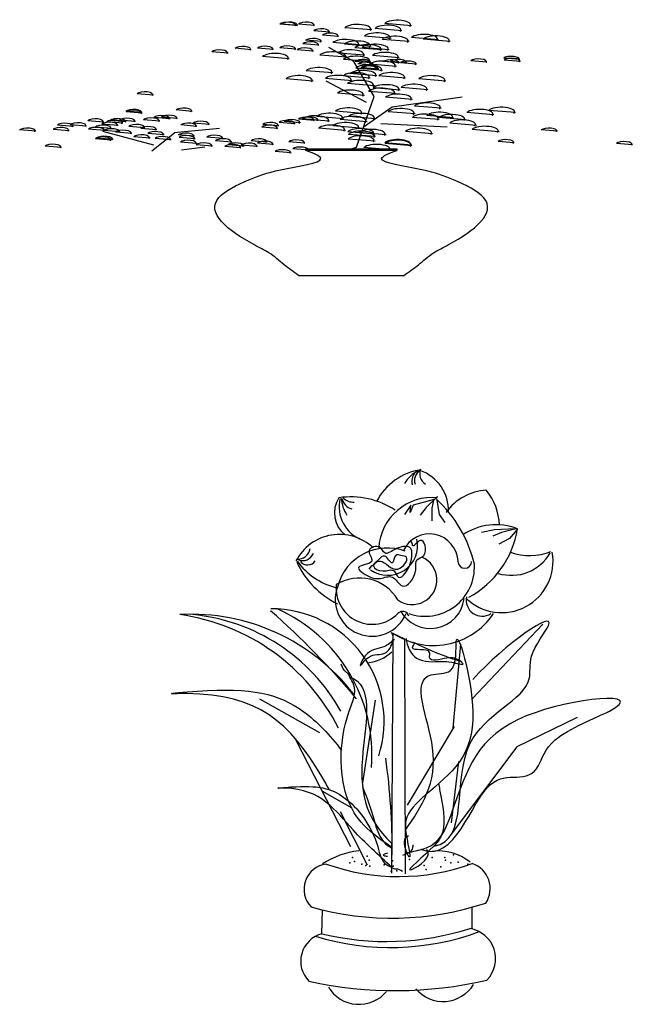
# Model space of a CAD drawing. Units: millimetres. Extents: x 3443 to 3543, y 1348 to 1410.
# Drawn here: x 3471 to 3472, y 1369 to 1371 of the extents above; entities that cross this region are included whole.
import ezdxf

# ---------------------------------------------------------------- set-up
doc = ezdxf.new("R2010")
doc.units = ezdxf.units.MM
doc.layers.add('3', color=3, linetype='Continuous')
doc.layers.add('WINDOW', color=8, linetype='Continuous')
doc.styles.get("Standard").update_dxf_attribs({"font": 'arial.ttf'})

# ---------------------------------------------------------------- blocks, each defined once
blk = doc.blocks.new('A$C5C1278B0')
at = {"color": 8, "linetype": 'Continuous'}
for p, q in [((187.94, 170.11), (176.97, 171.02)), ((189.2, 170.16), (178.23, 171.07)), ((200.64, 170.16), (189.67, 171.07)), ((239.49, 167.11), (221.21, 168.63)), ((260.01, 166.57), (241.73, 168.09)), ((266.57, 169.96), (248.29, 171.49)), ((210.97, 165.63), (200, 166.55)), ((216.97, 162.73), (206, 163.64)), ((252.75, 161.35), (234.47, 162.87)), ((284.85, 160.37), (266.57, 161.89)), ((292.81, 159.33), (274.52, 160.86)), ((157.51, 153.67), (146.55, 154.59)), ((172.73, 153.82), (161.76, 154.73)), ((187.94, 153.97), (176.97, 154.88)), ((203.57, 156.82), (192.6, 157.74)), ((205.39, 159.13), (194.42, 160.05)), ((231.26, 156.92), (212.98, 158.45)), ((239.21, 155.89), (220.93, 157.41)), ((246.33, 153.48), (228.05, 155)), ((251.36, 153.67), (233.07, 155.2)), ((251.36, 153.67), (233.07, 155.2)), ((264.89, 159.13), (246.61, 160.66)), ((141.74, 151.26), (130.77, 152.17)), ((183.39, 147.42), (165.11, 148.95)), ((199.8, 152.64), (188.83, 153.55)), ((222.47, 148.5), (204.18, 150.03)), ((234.75, 149.88), (216.47, 151.41)), ((258.19, 148.11), (239.91, 149.64)), ((340.2, 146.93), (329.23, 147.85)), ((239.16, 144.76), (228.19, 145.68)), ((246.89, 139.6), (228.61, 141.12)), ((240.97, 143.04), (230, 143.96)), ((243.07, 140.43), (232.1, 141.35)), ((244.32, 140.48), (233.35, 141.4)), ((256.24, 142.21), (237.96, 143.73)), ((258.28, 144.62), (247.31, 145.53)), ((263.3, 144.81), (252.33, 145.73)), ((270, 143.73), (259.03, 144.65)), ((317.87, 145.16), (306.9, 146.07)), ((340.62, 145.6), (329.65, 146.52)), ((213.11, 137.82), (194.83, 139.35)), ((226.23, 132.51), (207.95, 134.04)), ((238.38, 134.33), (220.09, 135.86)), ((242.98, 135.86), (224.7, 137.38)), ((262.52, 134.38), (244.24, 135.91)), ((199.58, 132.36), (181.29, 133.89)), ((241.31, 129.07), (223.02, 130.59)), ((258.75, 126.16), (240.47, 127.69)), ((277.73, 126.46), (259.45, 127.98)), ((289.87, 132.31), (271.59, 133.84)), ((90.94, 122.81), (79.97, 123.73)), ((234.47, 122.52), (216.18, 124.04)), ((255.68, 123.8), (237.4, 125.32)), ((267.12, 119.76), (248.84, 121.29)), ((286.8, 113.81), (268.52, 115.33)), ((83.26, 110.85), (72.29, 111.77)), ((83.4, 110.41), (72.43, 111.33)), ((102.38, 106.67), (91.41, 107.59)), ((107.41, 106.87), (96.44, 107.78)), ((117.32, 111.74), (106.35, 112.66)), ((220.37, 106.72), (202.09, 108.25)), ((233.21, 110.36), (214.93, 111.89)), ((242, 106.67), (223.72, 108.2)), ((268.94, 109.97), (250.65, 111.5)), ((285.4, 106.13), (267.12, 107.66)), ((303.27, 105.94), (284.99, 107.46)), ((322.53, 109.38), (304.25, 110.91)), ((337.32, 110.86), (319.04, 112.38)), ((36.65, 101.4), (25.68, 102.32)), ((45.44, 101.75), (34.47, 102.66)), ((57.3, 104.46), (46.34, 105.37)), ((62.47, 100.17), (51.5, 101.09)), ((66.93, 102.14), (55.96, 103.06)), ((70.28, 103.62), (59.31, 104.53)), ((72.52, 104.6), (61.55, 105.52)), ((78.8, 104.85), (67.83, 105.77)), ((85.22, 100.62), (74.25, 101.53)), ((95.27, 105.05), (84.3, 105.96)), ((120.53, 101.55), (109.56, 102.47)), ((129.04, 102.78), (118.07, 103.7)), ((175.65, 100.13), (164.68, 101.04)), ((176.35, 101.95), (165.38, 102.86)), ((187.38, 103.28), (176.41, 104.19)), ((191.01, 103.87), (180.04, 104.78)), ((200.64, 105.59), (189.67, 106.5)), ((203.15, 105.69), (192.18, 106.6)), ((210.74, 105), (192.46, 106.52)), ((231.25, 100.42), (212.97, 101.95)), ((236.28, 104.66), (218, 106.18)), ((310.8, 102.2), (292.52, 103.72)), ((10.97, 98.16), (0, 99.07)), ((33.72, 98.6), (22.75, 99.51)), ((57.86, 98.65), (46.89, 99.56)), ((68.33, 97.71), (57.36, 98.63)), ((76.28, 96.68), (65.32, 97.6)), ((88.71, 93.58), (77.74, 94.5)), ((93.31, 99.14), (82.34, 100.06)), ((98.2, 95.75), (87.23, 96.66)), ((118.85, 94.76), (107.88, 95.68)), ((119.41, 92.99), (108.44, 93.91)), ((138.39, 93.29), (127.42, 94.2)), ((221.62, 98.7), (203.34, 100.23)), ((241.44, 96.34), (223.16, 97.86)), ((242, 94.57), (223.72, 96.09)), ((249.26, 95.75), (230.97, 97.27)), ((280.8, 96.54), (262.52, 98.06)), ((326.16, 97.86), (307.87, 99.39)), ((365.74, 98.16), (354.77, 99.08)), ((28.41, 87.18), (17.44, 88.1)), ((62.47, 92.1), (51.5, 93.02)), ((63.58, 92.6), (52.61, 93.51)), ((103.08, 92.35), (92.11, 93.27)), ((120.39, 89.89), (109.42, 90.8)), ((131.13, 88.07), (120.16, 88.98)), ((144.25, 90.82), (133.28, 91.74)), ((150.53, 87.04), (139.56, 87.95)), ((152.76, 88.02), (141.79, 88.94)), ((161.7, 87.92), (150.73, 88.84)), ((168.39, 90.87), (157.43, 91.79)), ((172.72, 89.25), (161.75, 90.17)), ((194.07, 90.09), (183.1, 91)), ((241.72, 91.42), (223.44, 92.94)), ((225.53, 86.3), (229.02, 87.33)), ((252.47, 85.56), (234.18, 87.09)), ((266.7, 88.81), (248.42, 90.33)), ((266.84, 88.37), (248.56, 89.89)), ((336.43, 90.29), (325.46, 91.2)), ((416.95, 88.96), (405.98, 89.87)), ((184.72, 83.44), (173.75, 84.36))]:
    blk.add_line(p, q, dxfattribs=at)
at = {"color": 3, "linetype": 'Continuous'}
for p, q in [((227.21, 145.55), (210.19, 155.2)), ((238.66, 145.55), (220.37, 147.08)), ((241.03, 121.88), (227.21, 145.55)), ((236, 117.65), (208.51, 132.26)), ((229.02, 87.33), (241.03, 121.88)), ((253.45, 114.74), (300.9, 121.54)), ((233.63, 100.96), (253.45, 114.74)), ((295.17, 107.41), (276.89, 108.94)), ((290.85, 100.96), (245.63, 103.23)), ((91.27, 88.66), (56.52, 98.06)), ((105.23, 96.83), (90.02, 84.57)), ((105.09, 97.27), (135.93, 100.27)), ((126.02, 87.33), (110.11, 85.36)), ((196.86, 85.26), (185.9, 86.18))]:
    blk.add_line(p, q, dxfattribs=at)
at = {"color": 8, "linetype": 'Continuous'}
for centre, major_axis, start_param, end_param in [((182.12, 170.42), (-5.43, 0), 2.820198, 5.961308), ((183.38, 170.47), (-5.43, 0), 2.820198, 5.961308), ((194.82, 170.47), (-5.43, 0), 2.820198, 5.961308), ((205.15, 165.94), (-5.43, 0), 2.820198, 5.961308), ((229.79, 167.62), (-9.05, 0), 2.820198, 5.961308), ((250.31, 167.08), (9.05, 0), 5.961791, 9.102901), ((256.87, 170.48), (-9.05, 0), 2.820198, 5.961308), ((199.57, 159.44), (-5.43, 0), 2.820198, 5.961308), ((211.15, 163.04), (5.43, 0), 5.961791, 9.102901), ((221.56, 157.44), (9.05, 0), 5.961791, 9.102901), ((243.05, 161.87), (9.05, 0), 5.961791, 9.102901), ((255.19, 159.65), (-9.05, 0), 2.820198, 5.961308), ((275.15, 160.88), (9.05, 0), 5.961791, 9.102901), ((283.11, 159.85), (9.05, 0), 5.961791, 9.102901), ((151.69, 153.98), (5.43, 0), 5.961791, 9.102901), ((166.91, 154.13), (5.43, 0), 5.961791, 9.102901), ((182.12, 154.28), (-5.43, 0), 2.820198, 5.961308), ((193.98, 152.95), (5.43, 0), 5.961791, 9.102901), ((197.75, 157.13), (5.43, 0), 5.961791, 9.102901), ((225.05, 150.4), (9.05, 0), 5.961791, 9.102901), ((229.51, 156.4), (9.05, 0), 5.961791, 9.102901), ((236.63, 153.99), (9.05, 0), 5.961791, 9.102901), ((241.66, 154.19), (9.05, 0), 5.961791, 9.102901), ((241.66, 154.19), (9.05, 0), 5.961791, 9.102901), ((135.92, 151.57), (5.43, 0), 5.961791, 9.102901), ((173.69, 147.94), (-9.05, 0), 2.820198, 5.961308), ((212.77, 149.02), (9.05, 0), 5.961791, 9.102901), ((228.96, 146.07), (9.05, 0), 5.961791, 9.102901), ((248.49, 148.63), (9.05, 0), 5.961791, 9.102901), ((312.05, 145.47), (5.43, 0), 5.961791, 9.102901), ((334.38, 147.24), (-5.43, 0), 2.820198, 5.961308), ((334.8, 145.91), (5.43, 0), 5.961791, 9.102901), ((203.41, 138.34), (9.05, 0), 5.961791, 9.102901), ((233.34, 145.07), (-5.43, 0), 2.820198, 5.961308), ((237.19, 140.11), (9.05, 0), 5.961791, 9.102901), ((235.15, 143.35), (-5.43, 0), 2.820198, 5.961308), ((237.25, 140.74), (-5.43, 0), 2.820198, 5.961308), ((238.5, 140.79), (-5.43, 0), 2.820198, 5.961308), ((246.54, 142.72), (-9.05, 0), 2.820198, 5.961308), ((252.46, 144.93), (-5.43, 0), 2.820198, 5.961308), ((257.48, 145.12), (5.43, 0), 5.961791, 9.102901), ((264.18, 144.04), (5.43, 0), 5.961791, 9.102901), ((189.88, 132.88), (-9.05, 0), 2.820198, 5.961308), ((216.53, 133.03), (-9.05, 0), 2.820198, 5.961308), ((228.68, 134.85), (-9.05, 0), 2.820198, 5.961308), ((233.28, 136.37), (-9.05, 0), 2.820198, 5.961308), ((252.82, 134.9), (-9.05, 0), 2.820198, 5.961308), ((280.17, 132.83), (-9.05, 0), 2.820198, 5.961308), ((231.61, 129.58), (-9.05, 0), 2.820198, 5.961308), ((245.98, 124.32), (-9.05, 0), 2.820198, 5.961308), ((249.05, 126.68), (9.05, 0), 5.961791, 9.102901), ((268.03, 126.97), (-9.05, 0), 2.820198, 5.961308), ((85.12, 123.12), (5.43, 0), 5.961791, 9.102901), ((224.77, 123.04), (-9.05, 0), 2.820198, 5.961308), ((257.42, 120.28), (-9.05, 0), 2.820198, 5.961308), ((111.5, 112.05), (-5.43, 0), 2.820198, 5.961308), ((223.51, 110.88), (-9.05, 0), 2.820198, 5.961308), ((259.24, 110.49), (-9.05, 0), 2.820198, 5.961308), ((277.1, 114.33), (-9.05, 0), 2.820198, 5.961308), ((327.62, 111.37), (9.05, 0), 5.961791, 9.102901), ((72.98, 105.16), (-5.43, 0), 2.820198, 5.961308), ((77.44, 111.16), (5.43, 0), 5.961791, 9.102901), ((77.58, 110.72), (-5.43, 0), 2.820198, 5.961308), ((89.45, 105.36), (-5.43, 0), 2.820198, 5.961308), ((96.56, 106.98), (5.43, 0), 5.961791, 9.102901), ((101.59, 107.18), (5.43, 0), 5.961791, 9.102901), ((194.81, 105.9), (5.43, 0), 5.961791, 9.102901), ((197.33, 106), (-5.43, 0), 2.820198, 5.961308), ((201.04, 105.52), (9.05, 0), 5.961791, 9.102901), ((210.67, 107.24), (-9.05, 0), 2.820198, 5.961308), ((226.58, 105.17), (9.05, 0), 5.961791, 9.102901), ((232.3, 107.19), (9.05, 0), 5.961791, 9.102901), ((275.7, 106.65), (-9.05, 0), 2.820198, 5.961308), ((285.47, 107.93), (9.05, 0), 5.961791, 9.102901), ((293.57, 106.45), (9.05, 0), 5.961791, 9.102901), ((312.83, 109.9), (9.05, 0), 5.961791, 9.102901), ((5.15, 98.47), (-5.43, 0), 2.820198, 5.961308), ((27.9, 98.91), (5.43, 0), 5.961791, 9.102901), ((30.83, 101.71), (5.43, 0), 5.961791, 9.102901), ((39.62, 102.06), (5.43, 0), 5.961791, 9.102901), ((51.48, 104.77), (-5.43, 0), 2.820198, 5.961308), ((52.04, 98.96), (5.43, 0), 5.961791, 9.102901), ((56.65, 100.48), (5.43, 0), 5.961791, 9.102901), ((61.11, 102.45), (5.43, 0), 5.961791, 9.102901), ((64.46, 103.93), (5.43, 0), 5.961791, 9.102901), ((66.7, 104.91), (5.43, 0), 5.961791, 9.102901), ((79.4, 100.93), (-5.43, 0), 2.820198, 5.961308), ((87.49, 99.45), (5.43, 0), 5.961791, 9.102901), ((114.71, 101.86), (5.43, 0), 5.961791, 9.102901), ((123.22, 103.09), (5.43, 0), 5.961791, 9.102901), ((169.83, 100.44), (-5.43, 0), 2.820198, 5.961308), ((170.53, 102.26), (-5.43, 0), 2.820198, 5.961308), ((181.56, 103.59), (5.43, 0), 5.961791, 9.102901), ((185.18, 104.18), (5.43, 0), 5.961791, 9.102901), ((211.92, 99.22), (9.05, 0), 5.961791, 9.102901), ((221.55, 100.94), (9.05, 0), 5.961791, 9.102901), ((231.74, 96.85), (-9.05, 0), 2.820198, 5.961308), ((271.1, 97.05), (-9.05, 0), 2.820198, 5.961308), ((301.1, 102.71), (-9.05, 0), 2.820198, 5.961308), ((316.46, 98.38), (-9.05, 0), 2.820198, 5.961308), ((359.92, 98.47), (5.43, 0), 5.961791, 9.102901), ((56.65, 92.41), (-5.43, 0), 2.820198, 5.961308), ((57.76, 92.91), (5.43, 0), 5.961791, 9.102901), ((62.51, 98.02), (5.43, 0), 5.961791, 9.102901), ((70.46, 96.99), (5.43, 0), 5.961791, 9.102901), ((82.89, 93.89), (5.43, 0), 5.961791, 9.102901), ((92.38, 96.06), (5.43, 0), 5.961791, 9.102901), ((97.26, 92.66), (5.43, 0), 5.961791, 9.102901), ((113.03, 95.07), (5.43, 0), 5.961791, 9.102901), ((113.59, 93.3), (5.43, 0), 5.961791, 9.102901), ((132.57, 93.6), (-5.43, 0), 2.820198, 5.961308), ((232.02, 91.93), (9.05, 0), 5.961791, 9.102901), ((232.3, 95.08), (-9.05, 0), 2.820198, 5.961308), ((239.56, 96.26), (-9.05, 0), 2.820198, 5.961308), ((22.59, 87.49), (-5.43, 0), 2.820198, 5.961308), ((114.57, 90.2), (-5.43, 0), 2.820198, 5.961308), ((125.31, 88.38), (-5.43, 0), 2.820198, 5.961308), ((138.43, 91.13), (5.43, 0), 5.961791, 9.102901), ((144.71, 87.35), (5.43, 0), 5.961791, 9.102901), ((146.94, 88.33), (5.43, 0), 5.961791, 9.102901), ((155.88, 88.23), (-5.43, 0), 2.820198, 5.961308), ((162.57, 91.18), (-5.43, 0), 2.820198, 5.961308), ((166.9, 89.56), (-5.43, 0), 2.820198, 5.961308), ((188.25, 90.4), (-5.43, 0), 2.820198, 5.961308), ((191.04, 85.57), (-5.43, 0), 2.820198, 5.961308), ((242.77, 86.08), (9.05, 0), 5.961791, 9.102901), ((257, 89.32), (9.05, 0), 5.961791, 9.102901), ((257.14, 88.88), (-9.05, 0), 2.820198, 5.961308), ((330.61, 90.6), (5.43, 0), 5.961791, 9.102901), ((411.13, 89.27), (-5.43, 0), 2.820198, 5.961308), ((178.9, 83.75), (5.43, 0), 5.961791, 9.102901)]:
    blk.add_ellipse(centre, major_axis=major_axis, ratio=0.352733, start_param=start_param, end_param=end_param, dxfattribs=at)
at = {"layer": 'WINDOW', "color": 1}
for p, q in [((194.6, 86.3), (256.46, 86.3)), ((256.46, 85.23), (194.6, 85.23)), ((261.19, 0), (189.87, 0))]:
    blk.add_line(p, q, dxfattribs=at)
at = {"layer": 'WINDOW'}
for p, q in [((194.6, 85.23), (194.6, 86.3)), ((256.46, 86.3), (256.46, 85.23))]:
    blk.add_line(p, q, dxfattribs=at)
at = {"layer": 'WINDOW', "color": 1}
for points in [[(189.87, 0), (186.4, 2.47), (179.26, 7.57), (171.35, 15.08), (144.77, 28.09), (119.77, 47.89), (153.64, 64.68), (175.38, 72.68), (213.95, 77.68), (199.64, 83.26), (194.6, 85.23)], [(261.19, 0), (264.66, 2.47), (271.8, 7.57), (279.71, 15.08), (306.29, 28.09), (331.29, 47.89), (297.42, 64.68), (275.68, 72.68), (237.11, 77.68), (251.42, 83.26), (256.46, 85.23)]]:
    blk.add_open_spline(points, degree=3, knots=[0.652362, 0.652362, 0.652362, 0.652362, 39.453851, 80.610789, 111.848285, 267.042346, 332.704073, 380.570697, 438.045446, 469.282943, 469.282943, 469.282943, 469.282943], dxfattribs=at)
at = {"oblique": -180, "text_generation_flag": 4, "width": 2.268007, "flags": 9}
for tag in ['XSIZE', 'YSIZE']:
    blk.add_attdef(tag, (198.18, 85.9), '', height=0.0102, rotation=180, dxfattribs=at)

msp = doc.modelspace()

# ---------------------------------------------------------------- linework, layer by layer
at = {"layer": '3', "color": 6, "linetype": 'Continuous'}
for p, q in [((3471.6954, 1370.15), (3471.6667, 1370.1424)), ((3471.6997, 1370.1542), (3471.6845, 1370.1391)), ((3471.6946, 1370.1509), (3471.6921, 1370.1382)), ((3471.6988, 1370.1492), (3471.7022, 1370.1298)), ((3471.6634, 1370.1424), (3471.6549, 1370.1298)), ((3471.6625, 1370.1323), (3471.6634, 1370.1424)), ((3471.6667, 1370.1424), (3471.6625, 1370.1323)), ((3471.6845, 1370.1391), (3471.676, 1370.1289)), ((3471.6921, 1370.1382), (3471.6921, 1370.1213)), ((3471.7022, 1370.1298), (3471.7098, 1370.1188)), ((3471.7773, 1370.1087), (3471.7596, 1370.1053)), ((3471.806, 1370.1104), (3471.7773, 1370.1087)), ((3471.8068, 1370.1104), (3471.7866, 1370.1053)), ((3471.8077, 1370.1087), (3471.7975, 1370.0969)), ((3471.7866, 1370.1053), (3471.7748, 1370.1003)), ((3471.7975, 1370.0969), (3471.7832, 1370.0893))]:
    msp.add_line(p, q, dxfattribs=at)
at = {"layer": '3', "linetype": 'Continuous'}
for p, q in [((3471.8428, 1369.9804), (3471.7471, 1369.8792)), ((3471.7308, 1369.9536), (3471.7207, 1369.839)), ((3471.4578, 1369.8791), (3471.539, 1369.8333)), ((3471.598, 1369.7647), (3471.6155, 1369.8771)), ((3471.8899, 1369.8538), (3471.8077, 1369.8138)), ((3471.7224, 1369.8413), (3471.6585, 1369.7345)), ((3471.5072, 1369.8227), (3471.5813, 1369.6781)), ((3471.8077, 1369.8138), (3471.7143, 1369.6894)), ((3471.7283, 1369.7937), (3471.7185, 1369.7105)), ((3471.5425, 1369.7539), (3471.5831, 1369.731)), ((3471.5672, 1369.7257), (3471.6042, 1369.6534))]:
    msp.add_line(p, q, dxfattribs=at)
at = {"layer": '3', "color": 95, "linetype": 'Continuous'}
for p, q in [((3471.6391, 1369.9677), (3471.6372, 1369.6418)), ((3471.6564, 1369.641), (3471.6554, 1369.9602))]:
    msp.add_line(p, q, dxfattribs=at)
at = {"layer": '3', "color": 5, "linetype": 'Continuous'}
msp.add_line((3471.6554, 1369.9602), (3471.6391, 1369.9677), dxfattribs=at)
at = {"layer": '3', "color": 35, "linetype": 'Continuous'}
for p, q in [((3471.5425, 1369.5595), (3471.5433, 1369.5919)), ((3471.7469, 1369.5672), (3471.7469, 1369.5959))]:
    msp.add_line(p, q, dxfattribs=at)
at = {"layer": '3', "color": 6, "linetype": 'Continuous'}
for centre, radius, start, end in [((3471.6892, 1370.1101), 0.0814, 98.7192, 152.6284), ((3471.6895, 1370.1525), 0.0397, 113.8205, 150.6929), ((3471.6831, 1370.1744), 0.0185, 124.3424, 192.8929), ((3471.6836, 1370.1762), 0.0152, 123.6635, 199.4463), ((3471.6916, 1370.185), 0.0161, 156.7947, 240.0959), ((3471.6563, 1370.1345), 0.0586, 358.6753, 70.3013), ((3471.7692, 1370.0928), 0.0699, 92.3201, 145.6102), ((3471.7053, 1370.1128), 0.0787, 1.8874, 39.2474), ((3471.598, 1370.132), 0.0385, 147.656, 231.2799), ((3471.5816, 1370.0425), 0.1112, 56.9137, 98.3099), ((3471.6143, 1370.1403), 0.0484, 166.4362, 248.756), ((3471.6144, 1370.1542), 0.0456, 183.1827, 213.7077), ((3471.588, 1370.1554), 0.0187, 191.4551, 255.1078), ((3471.5847, 1370.1643), 0.0177, 221.4231, 276.099), ((3471.6926, 1370.0799), 0.073, 84.4386, 176.5743), ((3471.5769, 1370.0208), 0.1779, 13.3878, 47.155), ((3471.7793, 1370.0363), 0.0796, 68.4977, 124.4607), ((3471.6809, 1370.131), 0.1293, 298.4588, 350.8209), ((3471.5664, 1370.0362), 0.0665, 46.357, 152.8283), ((3471.6321, 1370.0877), 0.0406, 234.6715, 11.896), ((3471.6887, 1370.0643), 0.039, 2.1049, 155.2884), ((3471.5094, 1370.0865), 0.0175, 265.6025, 349.7527), ((3471.6318, 1370.0139), 0.0703, 70.0921, 164.8923), ((3471.5165, 1370.0826), 0.0155, 247.6247, 337.5906), ((3471.6654, 1370.0408), 0.0335, 234.1378, 66.8723), ((3471.787, 1370.0662), 0.0699, 226.0304, 10.0005), ((3471.8003, 1370.1081), 0.0611, 252.8952, 329.9769), ((3471.8255, 1370.1546), 0.0806, 250.9972, 290.7645), ((3471.6135, 1370.1122), 0.1151, 203.8319, 244.444), ((3471.5848, 1370.1207), 0.0933, 215.5165, 255.8853), ((3471.523, 1370.074), 0.0128, 220.2857, 324.4832), ((3471.6829, 1370.0584), 0.0671, 250.6288, 3.0781), ((3471.7369, 1370.066), 0.00931, 182.1049, 357.8951), ((3471.5937, 1369.9829), 0.0605, 30.5516, 121.4798), ((3471.6107, 1370.0143), 0.0501, 159.0018, 337.4191), ((3471.6108, 1370.0294), 0.049, 174.0279, 315.5129), ((3471.6901, 1370.0209), 0.0462, 208.6041, 352.7697), ((3471.7604, 1370.0131), 0.0216, 167.8298, 303.3675), ((3471.6943, 1370.0502), 0.0986, 235.4364, 325.9773), ((3471.6523, 1369.9894), 0.00859, 12.7431, 139.2007)]:
    msp.add_arc(centre, radius, start, end, dxfattribs=at)
at = {"layer": '3', "linetype": 'Continuous'}
for centre, radius, start, end in [((3471.4742, 1369.8486), 0.1529, 342.139, 90.522), ((3471.3932, 1369.8029), 0.2174, 355.4737, 66.0275), ((3471.3649, 1369.7151), 0.2789, 37.703, 93.222), ((3471.3097, 1369.7103), 0.286, 26.7506, 82.0602), ((3471.3425, 1369.7363), 0.2584, 29.198, 84.6108), ((3470.7444, 1369.1709), 1.1026, 39.9648, 48.6549), ((3471.8416, 1370.3), 0.3858, 242.8775, 253.5433), ((3471.5982, 1369.9865), 0.0588, 276.5335, 312.3013), ((3470.7449, 1369.6733), 0.8932, 359.5947, 8.038)]:
    msp.add_arc(centre, radius, start, end, dxfattribs=at)
at = {"layer": '3', "color": 35, "linetype": 'Continuous'}
for centre, radius, start, end in [((3471.6065, 1369.5574), 0.1159, 96.8321, 123.0594), ((3471.7015, 1369.6047), 0.0675, 50.9941, 97.6646), ((3471.5528, 1369.62), 0.0347, 97.5288, 223.5598), ((3471.6469, 1369.9321), 0.2947, 250.4272, 289.8622), ((3471.7354, 1369.621), 0.036, 327.0642, 71.1037), ((3471.6379, 1369.9885), 0.4076, 254.3035, 288.2574), ((3471.552, 1369.5223), 0.0384, 104.2991, 224.8026), ((3471.6357, 1369.8907), 0.3498, 253.0425, 290.2237), ((3471.6304, 1369.9229), 0.3738, 256.3984, 287.6938), ((3471.7372, 1369.5257), 0.0416, 315.737, 80.5686), ((3471.6427, 1370.0275), 0.5452, 257.4998, 283.1739), ((3471.593, 1369.5124), 0.0488, 211.21, 320.12), ((3471.7074, 1369.5159), 0.0484, 220.186, 328.4023)]:
    msp.add_arc(centre, radius, start, end, dxfattribs=at)
at = {"layer": '3', "color": 6, "linetype": 'Continuous', "start_tangent": (-0.000428, -0.000259)}
msp.add_spline([(3471.6068, 1370.0556), (3471.622, 1370.0665), (3471.6456, 1370.0556), (3471.6575, 1370.0716), (3471.6499, 1370.0741), (3471.6431, 1370.0741), (3471.6381, 1370.064), (3471.6279, 1370.0733), (3471.6195, 1370.0682), (3471.6127, 1370.0598), (3471.6254, 1370.053), (3471.6406, 1370.053), (3471.6465, 1370.0446), (3471.66, 1370.0564), (3471.6642, 1370.0691), (3471.6634, 1370.0834), (3471.644, 1370.0834), (3471.6279, 1370.0775), (3471.6212, 1370.0851), (3471.6068, 1370.0809), (3471.6102, 1370.0665), (3471.5925, 1370.0581), (3471.6068, 1370.0454), (3471.622, 1370.0429), (3471.6381, 1370.0446), (3471.6516, 1370.0328), (3471.6701, 1370.0547), (3471.6718, 1370.0682), (3471.6811, 1370.0741), (3471.676, 1370.0944), (3471.6659, 1370.0876), (3471.6642, 1370.0927), (3471.6625, 1370.0927)], degree=3, dxfattribs=at)
at = {"layer": '3', "linetype": 'Continuous'}
for points, knots in [([(3471.6949, 1369.6789), (3471.7434, 1369.6859), (3471.6999, 1369.8377), (3471.8348, 1369.8831), (3471.8209, 1369.9379), (3471.8863, 1370.0195), (3471.7912, 1369.9534), (3471.7476, 1369.9054)], [0, 0, 0, 0, 173.181166, 318.878632, 364.520072, 422.847067, 578.566631, 578.566631, 578.566631, 578.566631]), ([(3471.6569, 1369.961), (3471.658, 1369.951), (3471.6686, 1369.927), (3471.7005, 1369.9302), (3471.7176, 1369.93), (3471.7404, 1369.923), (3471.7248, 1369.9353), (3471.7124, 1369.9356), (3471.6859, 1369.9275), (3471.6927, 1369.9506), (3471.6594, 1369.9415), (3471.6676, 1369.9527), (3471.6691, 1369.9549)], [0, 0, 0, 0, 35.623099, 76.436114, 92.159191, 110.624761, 120.820318, 139.285982, 166.737509, 174.56724, 203.083601, 210.637607, 210.637607, 210.637607, 210.637607]), ([(3471.6378, 1369.6771), (3471.5998, 1369.7021), (3471.5665, 1369.7424), (3471.5651, 1369.8352), (3471.5921, 1369.8914), (3471.5808, 1369.9066), (3471.579, 1369.9132), (3471.5726, 1369.9168), (3471.5705, 1369.9219), (3471.5688, 1369.9263)], [504.893651, 504.893651, 504.893651, 504.893651, 666.692254, 857.773296, 922.726659, 941.291467, 950.573872, 954.725588, 977.081412, 977.081412, 977.081412, 977.081412]), ([(3471.5805, 1369.9087), (3471.6132, 1369.8983), (3471.5883, 1369.7835), (3471.5995, 1369.7178), (3471.6378, 1369.6825)], [0, 0, 0, 0, 173.181166, 395.533566, 395.533566, 395.533566, 395.533566]), ([(3471.5527, 1369.7555), (3471.5493, 1369.7615), (3471.5024, 1369.8443), (3471.451, 1369.8893), (3471.3228, 1369.8854), (3471.4392, 1369.8965), (3471.5021, 1369.8824), (3471.5535, 1369.8304), (3471.569, 1369.809)], [153.386243, 153.386243, 153.386243, 153.386243, 173.181166, 426.631807, 451.542008, 493.265896, 666.692254, 757.619412, 757.619412, 757.619412, 757.619412]), ([(3471.678, 1369.6741), (3471.7234, 1369.6556), (3471.7623, 1369.8088), (3471.831, 1369.754), (3471.8495, 1369.8281), (3472.0245, 1369.8943), (3471.7644, 1369.8695), (3471.7355, 1369.7674), (3471.7041, 1369.6838), (3471.6795, 1369.674), (3471.6632, 1369.6705), (3471.6554, 1369.6689)], [0, 0, 0, 0, 173.181166, 318.878632, 364.520072, 422.847067, 596.273425, 787.354467, 852.30783, 870.872638, 890.315585, 890.315585, 890.315585, 890.315585]), ([(3471.5978, 1369.7589), (3471.6023, 1369.7488), (3471.6134, 1369.7192), (3471.6196, 1369.6855), (3471.6365, 1369.6768), (3471.6378, 1369.6762)], [821.946138, 821.946138, 821.946138, 821.946138, 857.773296, 922.726659, 927.598326, 927.598326, 927.598326, 927.598326]), ([(3471.7011, 1369.7641), (3471.7021, 1369.7584), (3471.7069, 1369.7336), (3471.7126, 1369.7005), (3471.6907, 1369.6725), (3471.6367, 1369.6297), (3471.6927, 1369.6618), (3471.686, 1369.6731), (3471.6854, 1369.6742)], [767.740154, 767.740154, 767.740154, 767.740154, 787.354467, 852.30783, 870.872638, 924.929476, 965.858305, 970.007527, 970.007527, 970.007527, 970.007527])]:
    msp.add_open_spline(points, degree=3, knots=knots, dxfattribs=at)
for points, start_tangent in [([(3471.6564, 1369.7007), (3471.6931, 1369.8126), (3471.6911, 1369.9116), (3471.7174, 1369.9177), (3471.7251, 1369.9566), (3471.7479, 1369.8612), (3471.6835, 1369.7483), (3471.6566, 1369.7133), (3471.6564, 1369.7007), (3471.6611, 1369.6642), (3471.6576, 1369.6918), (3471.6601, 1369.6931)], (-0.000349, 0.000358)), ([(3471.6413, 1369.9599), (3471.6269, 1369.9499), (3471.6014, 1369.9377), (3471.5947, 1369.9244), (3471.6058, 1369.9355), (3471.628, 1369.9411), (3471.6391, 1369.9588), (3471.638, 1369.9677), (3471.6369, 1369.9688)], (0.000186, -0.000464)), ([(3471.6378, 1369.6499), (3471.5848, 1369.701), (3471.4931, 1369.7574), (3471.4825, 1369.7574), (3471.5001, 1369.7592), (3471.5725, 1369.7451), (3471.6184, 1369.6781), (3471.6307, 1369.6534), (3471.6378, 1369.6499), (3471.6413, 1369.6481), (3471.6431, 1369.6481), (3471.6519, 1369.6446)], (-0.000474, -0.000158))]:
    msp.add_spline(points, degree=3, dxfattribs=dict(at, start_tangent=start_tangent))
at = {"layer": '3', "color": 35, "linetype": 'Continuous'}
for points, knots in [([(3471.6524, 1369.6666), (3471.6593, 1369.6683), (3471.6665, 1369.6721), (3471.6665, 1369.6792), (3471.6665, 1369.6806)], [949.294484, 949.294484, 949.294484, 949.294484, 965.858305, 970.007527, 970.007527, 970.007527, 970.007527]), ([(3471.6317, 1369.6691), (3471.6268, 1369.6678), (3471.6235, 1369.6662), (3471.6294, 1369.6653), (3471.6317, 1369.6651)], [907.749972, 907.749972, 907.749972, 907.749972, 924.929476, 932.137157, 932.137157, 932.137157, 932.137157])]:
    msp.add_open_spline(points, degree=3, knots=knots, dxfattribs=at)
for p in [(3471.6039, 1369.6652), (3471.7214, 1369.667), (3471.5804, 1369.6562), (3471.5841, 1369.6634), (3471.5868, 1369.658), (3471.5967, 1369.6544), (3471.6021, 1369.6526), (3471.6066, 1369.6598), (3471.6075, 1369.6517), (3471.6274, 1369.6535), (3471.6383, 1369.6589), (3471.6392, 1369.6517), (3471.6617, 1369.6607), (3471.6816, 1369.6526), (3471.6925, 1369.6634), (3471.7096, 1369.6634), (3471.7105, 1369.6598), (3471.7177, 1369.6562), (3471.7277, 1369.6571), (3471.7412, 1369.6544), (3471.6365, 1369.6445), (3471.6446, 1369.6454), (3471.6843, 1369.6472), (3471.7042, 1369.6508)]:
    msp.add_point(p, dxfattribs=at)

# ---------------------------------------------------------------- block references
at = {"xscale": 0.002, "yscale": 0.002, "zscale": 0.002}
msp.add_blockref('A$C5C1278B0', (3471.1313, 1370.4545), dxfattribs=at)

doc.saveas('drawing.dxf')
